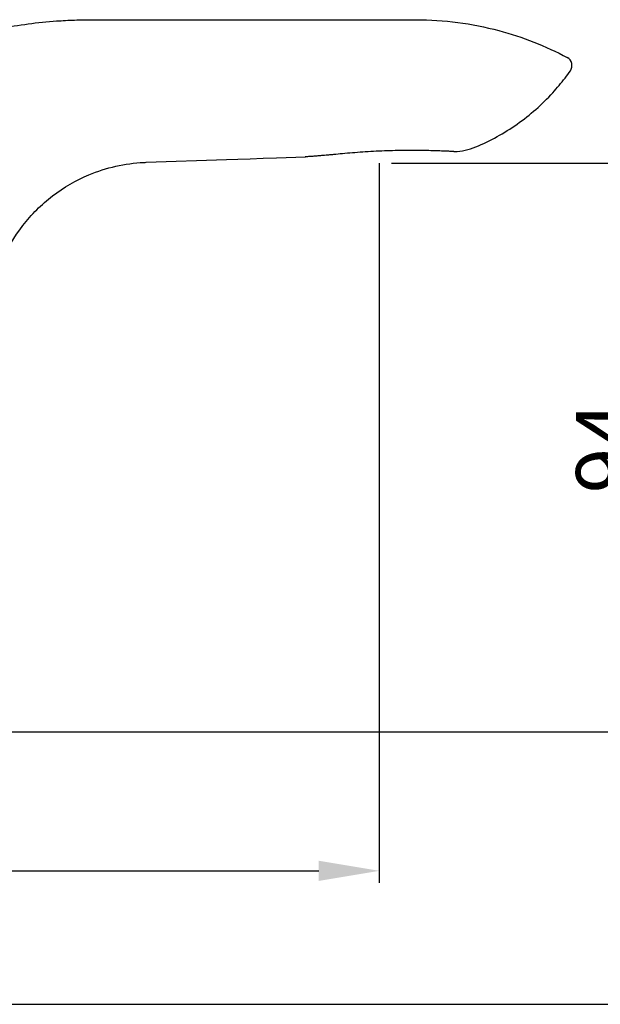
# Model space of a CAD drawing. Extents: x 0 to 975, y 0 to 1400.
# Drawn here: x 715 to 811, y 147 to 309 of the extents above; entities that cross this region are included whole.
import ezdxf

# ---------------------------------------------------------------- set-up
doc = ezdxf.new("R2010")
doc.units = 0
doc.header["$LTSCALE"] = 15
doc.header["$MEASUREMENT"] = 0
doc.header["$PDMODE"] = 4
doc.layers.get('0').update_dxf_attribs({"linetype": 'CONTINUOUS'})
doc.layers.get('DEFPOINTS').update_dxf_attribs({"linetype": 'CONTINUOUS'})
doc.layers.add('_BLACK_HOLE', color=7, linetype='CONTINUOUS')
doc.layers.add('DIM', color=1, linetype='CONTINUOUS')
doc.styles.add('ROMANS', font='romans')
doc.dimstyles.get("Standard").update_dxf_attribs({"dimtxt": 10, "dimasz": 10, "dimexe": 2, "dimexo": 2, "dimgap": 5, "dimtad": 1, "dimdec": 4, "dimzin": 0, "dimtxsty": 'ROMANS', "dimcen": 0, "dimclrd": 4, "dimclre": 4, "dimclrt": 3, "dimazin": 3, "dimtfac": 1, "dimtdec": 4, "dimtmove": 0, "dimatfit": 3, "dimtolj": 1, "dimtzin": 0})

# ---------------------------------------------------------------- blocks, each defined once
blk = doc.blocks.new('*D6')
at = {"layer": 'DEFPOINTS', "color": 0}
for p in [(774.66, 287.49), (596.7, 222.65), (774.66, 168.68)]:
    blk.add_point(p, dxfattribs=at)
at = {"layer": 'DIM', "color": 4}
for p, q in [((774.66, 285.49), (774.66, 166.68)), ((596.7, 220.65), (596.7, 166.68)), ((606.7, 168.68), (764.66, 168.68))]:
    blk.add_line(p, q, dxfattribs=at)
for points in [[(606.7, 170.35), (606.7, 167.01), (596.7, 168.68)], [(764.66, 170.35), (764.66, 167.01), (774.66, 168.68)]]:
    blk.add_solid(points, dxfattribs=at)
at = {"layer": 'DIM', "color": 3, "insert": (683.44, 178.68), "char_height": 10, "attachment_point": 5, "style": 'ROMANS'}
blk.add_mtext('\\A1;178', dxfattribs=at)
blk = doc.blocks.new('*D7')
at = {"layer": 'DEFPOINTS', "color": 0}
for p in [(774.66, 285.49), (822.17, 285.49), (706.09, 191.61)]:
    blk.add_point(p, dxfattribs=at)
at = {"layer": 'DIM', "color": 4}
for p, q in [((776.66, 285.49), (824.17, 285.49)), ((822.17, 201.61), (822.17, 275.49)), ((708.09, 191.61), (824.17, 191.61))]:
    blk.add_line(p, q, dxfattribs=at)
for points in [[(820.5, 275.49), (823.83, 275.49), (822.17, 285.49)], [(820.5, 201.61), (823.83, 201.61), (822.17, 191.61)]]:
    blk.add_solid(points, dxfattribs=at)
at = {"layer": 'DIM', "color": 3, "insert": (812.17, 238.55), "char_height": 10, "attachment_point": 5, "rotation": 90, "style": 'ROMANS'}
blk.add_mtext('\\A1;94', dxfattribs=at)

msp = doc.modelspace()

# ---------------------------------------------------------------- linework, layer by layer
at = {"color": 7, "linetype": 'CONTINUOUS'}
for p, q in [((762.44924, 286.56547), (762.39875, 286.56388)), ((786.98377, 287.42241), (786.85331, 287.42953)), ((786.98377, 287.42241), (787.0924, 287.4262))]:
    msp.add_line(p, q, dxfattribs=at)
msp.add_line((596.69521, 146.64282), (895.41645, 146.64282))
for points, start_tangent, end_tangent in [([(763.38273, 286.61599), (762.95571, 286.58958), (762.64731, 286.57368), (762.46105, 286.56593), (762.44924, 286.56551)], (-0.997758126, -0.066923248), (-0.999403248, -0.034541968)), ([(767.46511, 286.96194), (766.73777, 286.89505), (766.12488, 286.83903), (765.59891, 286.79191), (765.13687, 286.75168), (764.72119, 286.71671), (764.3382, 286.68581), (763.98606, 286.65876), (763.6668, 286.63555), (763.38273, 286.61599)], (-0.995827142, -0.091259535), (-0.997758032, -0.066924655)), ([(786.85331, 287.42953), (786.46413, 287.44942), (785.82484, 287.47913), (784.94685, 287.51502), (783.84844, 287.55219), (782.53649, 287.5851), (781.04636, 287.60673), (779.42876, 287.6103), (777.73434, 287.59063), (775.96596, 287.54336), (774.15335, 287.46594), (772.35455, 287.36067), (770.62225, 287.23495), (768.98334, 287.09837), (767.46511, 286.96194)], (-0.998566311, 0.053528699), (-0.995827142, -0.091259535))]:
    msp.add_spline(points, degree=3, dxfattribs=dict(at, start_tangent=start_tangent, end_tangent=end_tangent))
at = {"layer": '_BLACK_HOLE', "color": 7, "linetype": 'CONTINUOUS'}
for p, q in [((727.26452, 309.19615), (780.74341, 309.19615)), ((736.16717, 285.64785), (749.39887, 286.10979)), ((757.65636, 286.39663), (762.44924, 286.56551))]:
    msp.add_line(p, q, dxfattribs=at)
msp.add_lwpolyline([(749.39887, 286.10979), (751.30194, 286.17573), (753.35605, 286.24674), (755.49604, 286.32103), (757.65636, 286.39663)], dxfattribs=at)
msp.add_arc((804.99997, 301.62585), 1.5, 324.9856476, 61.9075568, dxfattribs=at)
for points, start_tangent, end_tangent in [([(685.65091, 297.85241), (689.78198, 300.12765), (694.03702, 302.16171), (702.86185, 305.48095), (712.00965, 307.76407), (721.35902, 308.98322)], (0.861661723, 0.507483078), (0.997403314, 0.072018261)), ([(721.35902, 308.98322), (724.30985, 309.1429), (727.26452, 309.19615)], (0.997403314, 0.072018261), (1, 0)), ([(780.74341, 309.19615), (794.40925, 307.40401), (805.70632, 302.94913)], (1, 0), (0.882189908, -0.470893795)), ([(803.32684, 297.14417), (805.34846, 299.56274), (806.22849, 300.76517)], (0.674331654, 0.738428616), (0.57378271, 0.819007571)), ([(790.58956, 288.18934), (794.12195, 289.89256), (797.44812, 291.9699), (800.5286, 294.3967), (803.32684, 297.14417)], (0.923076923, 0.384615385), (0.674331654, 0.738428616)), ([(787.0924, 287.4262), (788.87531, 287.65045), (790.58956, 288.18934)], (0.999390827, 0.034899497), (0.923076923, 0.384615385)), ([(726.70045, 283.5772), (731.1396, 284.99604), (735.75662, 285.63039)], (0.922699933, 0.385518914), (0.998743943, 0.050105243)), ([(735.75662, 285.63039), (736.16717, 285.64785)], (0.998743943, 0.050105243), (0.999390827, 0.034899497)), ([(711.61841, 267.56356), (712.26276, 269.23035), (715.7752, 275.2127), (720.69605, 280.10258), (726.70045, 283.5772)], (0.329478274, 0.944163157), (0.922699933, 0.385518914))]:
    msp.add_spline(points, degree=3, dxfattribs=dict(at, start_tangent=start_tangent, end_tangent=end_tangent))

# ---------------------------------------------------------------- dimensions: what is measured, and where the dimension line sits
at = {"layer": 'DIM'}
dim = msp.add_linear_dim(base=(774.65644, 168.67994), p1=(596.69521, 222.64878), p2=(774.65644, 287.49036), dimstyle='STANDARD', override={"dimdec": 0}, dxfattribs=at)
dim.commit()
dim.dimension.update_dxf_attribs({"geometry": '*D6', "text_midpoint": (683.43825, 168.67994), "dimtype": 160})
dim = msp.add_linear_dim(base=(822.16807, 285.49036), p1=(706.08833, 191.61352), p2=(774.65644, 285.49036), angle=90, dimstyle='STANDARD', override={"dimdec": 0}, dxfattribs=at)
dim.commit()
dim.dimension.update_dxf_attribs({"geometry": '*D7', "text_midpoint": (822.16807, 238.55194), "dimtype": 160})

doc.saveas('drawing.dxf')
